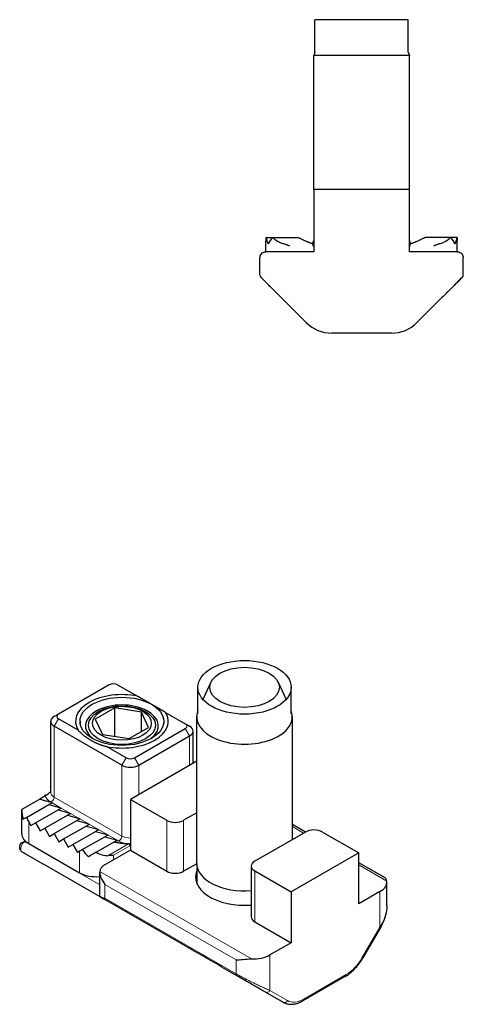
# Model space of a CAD drawing. Units: millimetres. Extents: x 109.1 to 196.5, y 118.8 to 201.2.
# Drawn here: x 109.1 to 146.2, y 118.8 to 201.2 of the extents above; entities that cross this region are included whole.
import ezdxf

# ---------------------------------------------------------------- set-up
doc = ezdxf.new("R2010")
doc.units = ezdxf.units.MM
doc.layers.add('VISIBILE', color=7, linetype='CONTINUOUS', lineweight=30)
doc.layers.add('VISIBILE SOTTILE', color=4, linetype='CONTINUOUS', lineweight=20)

msp = doc.modelspace()

# ---------------------------------------------------------------- linework, layer by layer
at = {"layer": 'VISIBILE'}
for p, q in [((141.582, 201.162), (133.788, 201.162)), ((133.788, 198.445), (133.788, 201.162)), ((141.582, 198.445), (141.582, 201.162)), ((133.788, 198.445), (133.685, 198.162)), ((141.582, 198.445), (141.685, 198.162)), ((141.685, 198.162), (133.685, 198.162)), ((133.685, 186.962), (133.685, 198.162)), ((141.685, 186.962), (141.685, 198.162)), ((133.685, 186.962), (133.685, 181.762)), ((141.685, 186.962), (133.685, 186.962)), ((141.685, 181.762), (141.685, 186.962)), ((129.685, 182.962), (129.685, 182.662)), ((129.685, 182.962), (129.708, 182.962)), ((129.708, 182.962), (130.257, 182.962)), ((130.257, 182.962), (132.387, 182.962)), ((145.113, 182.962), (142.983, 182.962)), ((145.662, 182.962), (145.113, 182.962)), ((145.685, 182.962), (145.662, 182.962)), ((145.685, 182.962), (145.685, 182.662)), ((129.685, 181.762), (129.685, 182.662)), ((133.635, 182.238), (133.635, 182.453)), ((141.735, 182.238), (141.735, 182.453)), ((145.685, 181.762), (145.685, 182.662)), ((129.185, 179.837), (129.185, 181.262)), ((131.185, 181.762), (129.685, 181.762)), ((133.685, 181.762), (131.185, 181.762)), ((144.185, 181.762), (141.685, 181.762)), ((145.685, 181.762), (144.185, 181.762)), ((146.185, 179.837), (146.185, 181.262)), ((133.056, 175.841), (130.973, 177.924)), ((144.397, 177.924), (142.314, 175.841)), ((140.192, 174.962), (135.178, 174.962)), ((125.089, 145.777), (124.424, 144.333)), ((130.711, 145.777), (131.376, 144.333)), ((116.587, 145.558), (112.344, 143.115)), ((117.294, 145.558), (118.946, 144.607)), ((124.003, 143.126), (124.003, 145.348)), ((131.797, 143.126), (131.797, 145.348)), ((117.049, 143.625), (115.416, 142.685)), ((119.28, 143.281), (117.049, 143.625)), ((117.049, 141.241), (117.049, 143.625)), ((119.878, 141.997), (119.28, 143.281)), ((119.28, 141.652), (119.28, 143.281)), ((121.298, 143.252), (122.95, 142.301)), ((111.697, 136.576), (111.697, 142.503)), ((112.343, 143.114), (111.988, 142.908)), ((113.996, 141.756), (112.344, 142.708)), ((114.147, 142.504), (114.147, 142.327)), ((115.416, 142.685), (116.014, 141.4)), ((121.147, 142.504), (121.147, 142.327)), ((123.9, 130.632), (123.9, 142.895)), ((131.9, 132.622), (131.9, 142.895)), ((117.647, 138.838), (111.99, 142.096)), ((118.245, 141.056), (119.878, 141.997)), ((118.708, 139.45), (122.95, 141.894)), ((122.952, 142.3), (123.307, 142.094)), ((123.597, 138.997), (123.597, 141.688)), ((116.014, 141.4), (118.245, 141.056)), ((119.061, 138.838), (123.304, 141.281)), ((118.001, 139.45), (116.348, 140.402)), ((123.9, 139.172), (118.354, 135.978)), ((123.597, 139.123), (123.651, 139.029)), ((110.789, 136.007), (109.283, 135.14)), ((111.248, 136.269), (111.248, 136.343)), ((118.354, 135.978), (118.354, 131.727)), ((118.354, 135.978), (121.395, 134.227)), ((109.283, 133.107), (109.283, 135.14)), ((109.673, 134.468), (111.543, 135.545)), ((110.435, 134.011), (112.321, 135.097)), ((111.75, 135.728), (111.538, 135.785)), ((111.543, 135.545), (111.807, 135.695)), ((111.543, 135.545), (112.528, 135.28)), ((111.75, 135.728), (111.807, 135.695)), ((111.75, 135.728), (111.778, 135.679)), ((112.321, 135.097), (112.584, 135.247)), ((112.321, 135.097), (113.305, 134.832)), ((112.528, 135.28), (112.556, 135.231)), ((112.528, 135.28), (112.584, 135.247)), ((111.213, 133.563), (113.098, 134.649)), ((111.99, 133.115), (113.876, 134.201)), ((113.098, 134.649), (113.362, 134.799)), ((113.098, 134.649), (114.083, 134.384)), ((113.305, 134.832), (113.362, 134.799)), ((113.305, 134.832), (113.334, 134.783)), ((113.876, 134.201), (114.14, 134.352)), ((113.876, 134.201), (114.861, 133.936)), ((114.083, 134.384), (114.14, 134.352)), ((114.083, 134.384), (114.112, 134.335)), ((123.9, 134.856), (122.809, 134.227)), ((109.869, 134.091), (110.046, 133.785)), ((110.046, 133.785), (110.435, 134.011)), ((110.435, 134.011), (110.824, 133.337)), ((110.824, 133.337), (111.213, 133.563)), ((111.213, 133.563), (111.601, 132.889)), ((112.768, 132.667), (114.654, 133.753)), ((114.654, 133.753), (114.918, 133.904)), ((114.654, 133.753), (115.639, 133.488)), ((114.861, 133.936), (114.918, 133.904)), ((114.861, 133.936), (114.889, 133.887)), ((115.432, 133.305), (115.696, 133.456)), ((115.639, 133.488), (115.696, 133.456)), ((115.639, 133.488), (115.667, 133.439)), ((132.982, 133.244), (131.9, 133.867)), ((111.601, 132.889), (111.99, 133.115)), ((111.99, 133.115), (112.379, 132.442)), ((112.379, 132.442), (112.768, 132.667)), ((112.768, 132.667), (113.157, 131.994)), ((113.546, 132.219), (115.432, 133.305)), ((114.34, 131.781), (116.21, 132.857)), ((115.432, 133.305), (116.417, 133.04)), ((116.21, 132.857), (116.474, 133.008)), ((116.21, 132.857), (117.194, 132.593)), ((116.417, 133.04), (116.474, 133.008)), ((116.417, 133.04), (116.445, 132.991)), ((117.194, 132.593), (117.251, 132.56)), ((117.194, 132.593), (117.223, 132.544)), ((117.251, 132.56), (117.194, 132.527)), ((132.991, 133.25), (128.749, 130.807)), ((134.406, 133.25), (137.446, 131.499)), ((109.225, 132.331), (109.559, 132.523)), ((109.869, 132.293), (114.112, 129.85)), ((113.157, 131.994), (113.546, 132.219)), ((113.546, 132.219), (113.935, 131.546)), ((115.506, 131.556), (117.012, 132.424)), ((118.354, 131.727), (116.233, 130.505)), ((118.319, 132.095), (118.319, 132.271)), ((118.354, 131.727), (121.395, 129.976)), ((109.577, 131.435), (111.05, 130.58)), ((114.112, 131.648), (113.935, 131.546)), ((137.446, 131.499), (131.789, 128.241)), ((137.446, 127.248), (137.446, 131.499)), ((111.054, 130.578), (123.286, 123.534)), ((123.901, 130.604), (122.809, 129.976)), ((123.95, 128.855), (123.95, 130.269)), ((128.456, 130.4), (128.456, 126.148)), ((139.642, 129.409), (137.446, 130.674)), ((115.794, 127.859), (115.794, 129.892)), ((128.749, 129.992), (131.789, 128.241)), ((139.8, 127.099), (139.8, 129.08)), ((116.094, 127.684), (116.233, 127.603)), ((131.789, 128.241), (131.789, 123.99)), ((139.214, 128.266), (137.446, 127.248)), ((128.749, 125.741), (131.789, 123.99)), ((139.262, 125.274), (137.788, 122.722)), ((131.789, 123.99), (130.022, 122.972)), ((125.974, 121.986), (131.136, 119.014)), ((136.328, 121.188), (132.782, 119.146))]:
    msp.add_line(p, q, dxfattribs=at)
for centre, radius, start, end in [((131.685, 182.662), 2, 171.37307, 180), ((131.685, 183.262), 2, 188.62693, 205.15066), ((131.685, 181.562), 2, 135.573, 154.84934), ((131.685, 184.362), 2, 224.427, 252.95328), ((143.685, 184.362), 2, 287.04672, 315.573), ((143.685, 181.562), 2, 25.15066, 44.427), ((143.685, 183.262), 2, 334.84934, 351.37307), ((143.685, 182.662), 2, 0, 8.62693), ((133.385, 182.712), 0.3, 301.66419, 0), ((141.985, 182.712), 0.3, 180, 238.33581), ((129.485, 179.837), 0.3, 180, 225), ((145.885, 179.837), 0.3, 315.0049, 359.99992), ((135.178, 177.962), 3, 225, 270), ((140.192, 177.962), 3, 270, 315)]:
    msp.add_arc(centre, radius, start, end, dxfattribs=at)
for centre, major_axis, ratio, start_param, end_param in [((133.658, 182.643), (-0.401, 0.106), 0.510361, 1.450617, 1.468834), ((141.712, 182.643), (-0.401, -0.106), 0.510361, 1.672759, 1.690976), ((117.647, 142.504), (-3.875, 0), 0.575862, 4.37056, 6.625015), ((116.94, 145.355), (-0.5, 0), 0.575862, 3.926991, 5.497787), ((117.647, 142.115), (3.05, 0), 0.575862, 5.635051, 10.072912), ((117.647, 142.504), (3.875, 0), 0.575862, 4.37056, 6.625015), ((127.9, 142.895), (-4, 0), 0.575862, 6.055759, 9.652204), ((112.697, 142.503), (-1, 0), 0.575862, 5.50164, 7.068583), ((112.697, 142.912), (-0.5, 0), 0.575862, 5.497787, 7.068583), ((122.597, 142.097), (0.5, 0), 0.575862, 5.497787, 7.068583), ((122.597, 141.688), (1, 0), 0.575862, 5.497787, 7.064731), ((118.354, 139.654), (0.5, 0), 0.575862, 3.926991, 5.497787), ((118.354, 139.245), (1, 0), 0.575862, 3.926991, 5.497787), ((111.583, 136.543), (-0.448, 0.279), 0.699818, 1.226242, 1.357473), ((111.463, 136.394), (0.278, 0.16), 0.001907, 3.872184, 3.890391), ((111.283, 136.296), (2, 1.156), 0.001672, 3.130625, 3.140626), ((111.283, 134.007), (1.416, -2.449), 0.576978, 3.936025, 4.27246), ((111.283, 135.396), (2, 1.156), 0.001672, 2.505796, 2.79419), ((111.283, 134.906), (1.416, -2.449), 0.576978, 4.560854, 4.711422), ((122.102, 134.634), (1, 0), 0.575862, 3.926991, 5.497787), ((133.699, 132.843), (-1, 0), 0.575862, 3.926991, 5.497787), ((111.283, 133.107), (-2, 0), 0.575862, 0, 0.785398), ((109.627, 131.984), (0.708, 0), 0.578866, 1.571233, 1.878508), ((115.526, 132.463), (2, 1.156), 0.001672, 2.204659, 2.355228), ((115.526, 132.953), (1.416, -2.449), 0.576978, 4.86199, 5.150384), ((118.136, 132.55), (-0.368, 0.091), 0.704176, 1.91202, 1.930237), ((117.981, 132.863), (0.441, -0.569), 0.380709, 5.796022, 5.926609), ((118.107, 132.218), (0.15, -0.26), 0.578093, 0.787332, 1.48361), ((109.435, 131.865), (-0.151, -0.259), 0.917419, 0.000032, 0.003975), ((110.386, 130.969), (1.294, -0.749), 0.001729, 3.695618, 4.038531), ((115.526, 131.563), (2, 1.156), 0.001672, 1.57983, 1.916266), ((115.526, 133.853), (1.416, -2.449), 0.576978, 5.48682, 5.984697), ((117.294, 129.895), (-1.5, 0), 0.575862, 5.497787, 6.227515), ((127.9, 129.487), (-4.1, 0), 0.575862, 6.011853, 7.989921), ((127.9, 130.632), (-4, 0), 0.575862, 0, 1.710156), ((127.9, 130.632), (-4, 0), 0.575862, 0, 1.710156), ((129.456, 130.4), (-1, 0), 0.575862, 5.497787, 7.068583), ((115.526, 130.664), (2, 0), 0.575862, 3.926991, 4.846676), ((122.102, 130.383), (-1, 0), 0.575862, 0.785398, 2.356194), ((137.8, 129.08), (2, 0), 0.575862, 5.497787, 6.345849), ((117.294, 126.992), (-1.5, 0.867), 0.001672, 5.84273, 7.06955), ((116.344, 128.117), (-0.25, -0.433), 0.578093, 6.268138, 6.281252), ((129.456, 126.148), (-1, 0), 0.575862, 0, 0.785398), ((127.9, 120.862), (-5, 2.89), 0.001672, 5.110935, 5.886573), ((128.607, 123.787), (2, 0), 0.575862, 4.649725, 5.497787)]:
    msp.add_ellipse(centre, major_axis=major_axis, ratio=ratio, start_param=start_param, end_param=end_param, dxfattribs=at)
for centre, major_axis in [((127.9, 145.348), (3.897, 0)), ((127.9, 145.348), (2.908, 0)), ((117.647, 142.504), (-3.5, 0)), ((117.647, 142.181), (2.8, 0)), ((117.647, 142.341), (2.461, 0))]:
    msp.add_ellipse(centre, major_axis=major_axis, ratio=0.575862, dxfattribs=at)
for points, weights in [([(132.387, 182.962), (133.047, 182.62), (133.556, 182.453)], [1.26789763509, 1.39570580636, 1.46841645495]), ([(141.814, 182.453), (142.323, 182.62), (142.983, 182.962)], [1.46837585633, 1.39566721803, 1.26786258039]), ([(120.079, 143.954), (119.557, 144.254), (118.946, 144.607)], [1.11422882446, 1.11262862736, 1.09926264307]), ([(120.219, 143.873), (120.192, 143.889), (120.165, 143.904)], [1.11444645807, 1.11444645807, 1.11441339638]), ([(121.298, 143.252), (120.799, 143.539), (120.219, 143.873)], [1.09926264307, 1.11444645807, 1.11444645807]), ([(113.996, 141.756), (114.495, 141.245), (115.075, 140.911)], [1.09926254797, 1.11444636166, 1.11444636166]), ([(115.075, 140.911), (115.655, 140.577), (116.348, 140.402)], [1.11444645807, 1.11444645807, 1.09926264307]), ([(111.256, 136.274), (111.015, 136.136), (110.789, 136.007)], [1.46837585633, 1.39566721803, 1.26786258039]), ([(117.012, 132.424), (117.721, 132.274), (118.199, 132.275)], [1.26789763509, 1.39570580636, 1.46841645495])]:
    msp.add_rational_spline(points, weights, degree=2, dxfattribs=at)
for points, knots in [([(131.685, 182.238), (131.65, 182.252), (131.616, 182.265), (131.582, 182.278), (131.548, 182.291), (131.514, 182.304), (131.482, 182.316), (131.449, 182.329), (131.416, 182.341), (131.384, 182.353), (131.351, 182.365), (131.32, 182.376), (131.288, 182.387), (131.256, 182.399), (131.224, 182.41), (131.193, 182.42), (131.161, 182.431), (131.13, 182.441), (131.099, 182.45)], [0, 0, 0, 0, 0.166667, 0.166667, 0.166667, 0.333333, 0.333333, 0.333333, 0.5, 0.5, 0.5, 0.666667, 0.666667, 0.666667, 0.833333, 0.833333, 0.833333, 1, 1, 1, 1]), ([(133.685, 182.435), (133.677, 182.437), (133.669, 182.44), (133.653, 182.446), (133.644, 182.449), (133.635, 182.453)], [-0.176822965, -0.176822965, -0.176822965, -0.176822965, -0.17438151, -0.17438151, -0.171658206, -0.171658206, -0.171658206, -0.171658206]), ([(141.735, 182.453), (141.726, 182.449), (141.717, 182.446), (141.701, 182.44), (141.693, 182.437), (141.685, 182.435)], [-0.106289444, -0.106289444, -0.106289444, -0.106289444, -0.103566141, -0.103566141, -0.101124685, -0.101124685, -0.101124685, -0.101124685]), ([(144.271, 182.45), (144.24, 182.441), (144.209, 182.431), (144.177, 182.42), (144.146, 182.41), (144.114, 182.399), (144.082, 182.387), (144.051, 182.376), (144.019, 182.365), (143.986, 182.353), (143.954, 182.341), (143.921, 182.329), (143.889, 182.316), (143.856, 182.304), (143.822, 182.291), (143.788, 182.278), (143.754, 182.265), (143.72, 182.252), (143.685, 182.238)], [0, 0, 0, 0, 0.166667, 0.166667, 0.166667, 0.333333, 0.333333, 0.333333, 0.5, 0.5, 0.5, 0.666667, 0.666667, 0.666667, 0.833333, 0.833333, 0.833333, 1, 1, 1, 1]), ([(129.185, 181.262), (129.185, 181.374), (129.224, 181.495), (129.393, 181.688), (129.52, 181.762), (129.685, 181.762)], [0, 0, 0, 0, 0.0748193, 0.0748193, 0.1496386, 0.1496386, 0.1496386, 0.1496386]), ([(145.685, 181.762), (145.85, 181.762), (145.978, 181.688), (146.146, 181.495), (146.185, 181.374), (146.185, 181.262)], [-0.1496386, -0.1496386, -0.1496386, -0.1496386, -0.0748193, -0.0748193, 0, 0, 0, 0]), ([(129.295, 179.602), (129.293, 179.604), (129.291, 179.607), (129.289, 179.609), (129.278, 179.619), (129.273, 179.624), (129.273, 179.624)], [0.875, 0.875, 0.875, 0.875, 0.8949834, 0.8949834, 0.8949834, 1, 1, 1, 1]), ([(129.49, 179.407), (129.488, 179.41), (129.485, 179.413), (129.482, 179.415), (129.435, 179.462), (129.397, 179.5), (129.366, 179.531)], [0.625, 0.625, 0.625, 0.625, 0.6320067, 0.6320067, 0.6320067, 0.75, 0.75, 0.75, 0.75]), ([(146.097, 179.624), (146.096, 179.623), (146.096, 179.623), (146.09, 179.617), (146.085, 179.613), (146.054, 179.582), (146.002, 179.529), (145.907, 179.434), (145.88, 179.407), (145.765, 179.292), (145.663, 179.19), (145.52, 179.048), (145.487, 179.014), (145.452, 178.98)], [0, 0, 0, 0, 0.0123954, 0.0123954, 0.024664, 0.024664, 0.0776144, 0.0776144, 0.0965652, 0.0965652, 0.1522305, 0.1522305, 0.16887, 0.16887, 0.16887, 0.16887]), ([(146.003, 179.531), (145.976, 179.503), (145.941, 179.469), (145.9, 179.427), (145.893, 179.42), (145.887, 179.414), (145.88, 179.407), (145.833, 179.36), (145.778, 179.305), (145.713, 179.241), (145.708, 179.235), (145.702, 179.23), (145.697, 179.224)], [0.25, 0.25, 0.25, 0.25, 0.3582097, 0.3582097, 0.3582097, 0.375, 0.375, 0.375, 0.4901822, 0.4901822, 0.4901822, 0.5, 0.5, 0.5, 0.5]), ([(146.097, 179.624), (146.097, 179.624), (146.093, 179.62), (146.084, 179.612), (146.082, 179.609), (146.078, 179.606), (146.074, 179.602)], [0.0000002, 0.0000002, 0.0000002, 0.0000002, 0.0943104, 0.0943104, 0.0943104, 0.125, 0.125, 0.125, 0.125]), ([(130.223, 178.674), (130.116, 178.781), (130.019, 178.878), (129.931, 178.966), (129.927, 178.971), (129.922, 178.975), (129.918, 178.979)], [0.25, 0.25, 0.25, 0.25, 0.3690863, 0.3690863, 0.3690863, 0.375, 0.375, 0.375, 0.375]), ([(144.787, 178.314), (144.776, 178.303), (144.765, 178.292), (144.754, 178.281), (144.638, 178.166), (144.52, 178.047), (144.397, 177.924)], [0.875, 0.875, 0.875, 0.875, 0.8858592, 0.8858592, 0.8858592, 1, 1, 1, 1]), ([(111.248, 136.343), (111.254, 136.343), (111.26, 136.344), (111.308, 136.352), (111.359, 136.374), (111.5, 136.455), (111.6, 136.544), (111.697, 136.646)], [-0.10628944, -0.10628944, -0.10628944, -0.10628944, -0.10356614, -0.10356614, -0.08508009, -0.08508009, -0.0437598, -0.0437598, -0.0437598, -0.0437598]), ([(109.284, 131.605), (109.252, 131.624), (109.223, 131.648), (109.175, 131.703), (109.156, 131.735), (109.126, 131.802), (109.117, 131.839), (109.105, 131.922), (109.105, 131.969), (109.116, 132.071), (109.129, 132.127), (109.163, 132.229), (109.185, 132.276), (109.21, 132.318)], [0, 0, 0, 0, 0.01134392, 0.01134392, 0.02263609, 0.02263609, 0.0346593, 0.0346593, 0.04935957, 0.04935957, 0.06639165, 0.06639165, 0.08168866, 0.08168866, 0.08168866, 0.08168866]), ([(109.21, 132.318), (109.212, 132.321), (109.215, 132.324), (109.228, 132.333), (109.243, 132.34), (109.281, 132.351), (109.304, 132.356), (109.355, 132.365), (109.383, 132.369), (109.412, 132.375)], [-0.03156173, -0.03156173, -0.03156173, -0.03156173, -0.02729561, -0.02729561, -0.01795804, -0.01795804, -0.00896409, -0.00896409, -0.00000213, -0.00000213, -0.00000213, -0.00000213]), ([(118.354, 132.277), (118.349, 132.275), (118.343, 132.274), (118.331, 132.272), (118.325, 132.271), (118.319, 132.271)], [-0.176822965, -0.176822965, -0.176822965, -0.176822965, -0.17438151, -0.17438151, -0.171658206, -0.171658206, -0.171658206, -0.171658206]), ([(116.94, 131.301), (116.915, 131.298), (116.89, 131.296), (116.865, 131.293), (116.84, 131.291), (116.815, 131.289), (116.789, 131.287), (116.763, 131.285), (116.737, 131.283), (116.711, 131.282), (116.685, 131.28), (116.658, 131.279), (116.631, 131.278), (116.604, 131.277), (116.577, 131.276), (116.549, 131.275), (116.521, 131.274), (116.492, 131.273), (116.463, 131.272)], [0, 0, 0, 0, 0.166667, 0.166667, 0.166667, 0.333333, 0.333333, 0.333333, 0.5, 0.5, 0.5, 0.666667, 0.666667, 0.666667, 0.833333, 0.833333, 0.833333, 1, 1, 1, 1]), ([(115.796, 129.943), (115.79, 129.878), (115.796, 129.799), (115.831, 129.626), (115.86, 129.532), (115.977, 129.245), (116.096, 129.046), (116.233, 128.875)], [-0.1344804, -0.1344804, -0.1344804, -0.1344804, -0.1008603, -0.1008603, -0.0672402, -0.0672402, 0, 0, 0, 0]), ([(116.233, 127.709), (116.189, 127.712), (116.149, 127.716), (116.113, 127.722), (116.077, 127.728), (116.044, 127.735), (116.015, 127.744), (115.986, 127.754), (115.96, 127.765), (115.937, 127.778)], [0, 0, 0, 0, 0.333333, 0.333333, 0.333333, 0.666667, 0.666667, 0.666667, 1, 1, 1, 1]), ([(139.8, 127.098), (139.8, 126.835), (139.759, 126.564), (139.612, 126.005), (139.496, 125.713), (139.323, 125.382), (139.293, 125.328), (139.262, 125.274)], [0, 0, 0, 0, 0.0827826, 0.0827826, 0.1760497, 0.1760497, 0.194716, 0.194716, 0.194716, 0.194716]), ([(136.328, 121.188), (136.44, 121.252), (136.55, 121.326), (136.767, 121.49), (136.873, 121.581), (137.078, 121.776), (137.178, 121.881), (137.368, 122.104), (137.46, 122.221), (137.632, 122.465), (137.713, 122.592), (137.788, 122.722)], [4.712389, 4.712389, 4.712389, 4.712389, 4.8694686, 4.8694686, 5.0265482, 5.0265482, 5.1836279, 5.1836279, 5.3407075, 5.3407075, 5.4977871, 5.4977871, 5.4977871, 5.4977871]), ([(127.193, 122.563), (127.351, 122.564), (127.548, 122.581), (127.99, 122.621), (128.233, 122.646), (128.482, 122.637)], [0, 0, 0, 0, 0.0748193, 0.0748193, 0.1496386, 0.1496386, 0.1496386, 0.1496386]), ([(131.136, 119.014), (131.23, 118.96), (131.331, 118.918), (131.543, 118.863), (131.653, 118.849), (131.876, 118.846), (131.99, 118.858), (132.217, 118.903), (132.331, 118.938), (132.558, 119.027), (132.671, 119.082), (132.782, 119.146)], [3.9289245, 3.9289245, 3.9289245, 3.9289245, 4.0856174, 4.0856174, 4.2423103, 4.2423103, 4.3990032, 4.3990032, 4.5556961, 4.5556961, 4.712389, 4.712389, 4.712389, 4.712389])]:
    msp.add_open_spline(points, degree=3, knots=knots, dxfattribs=at)
for points in [[(133.563, 182.45), (133.575, 182.447), (133.598, 182.44), (133.623, 182.433), (133.635, 182.43)], [(141.735, 182.43), (141.747, 182.433), (141.772, 182.44), (141.795, 182.447), (141.807, 182.45)], [(129.366, 179.531), (129.336, 179.562), (129.311, 179.586), (129.295, 179.602)], [(146.074, 179.602), (146.059, 179.586), (146.034, 179.562), (146.003, 179.531)], [(129.918, 178.979), (129.757, 179.141), (129.606, 179.292), (129.49, 179.407)], [(130.973, 177.924), (130.72, 178.178), (130.462, 178.435), (130.223, 178.674)], [(145.148, 178.675), (145.03, 178.558), (144.909, 178.437), (144.787, 178.314)], [(145.452, 178.98), (145.361, 178.888), (145.26, 178.787), (145.148, 178.675)], [(145.697, 179.224), (145.621, 179.149), (145.539, 179.066), (145.452, 178.98)], [(110.789, 136.007), (110.882, 135.978), (111.06, 135.922), (111.309, 135.848), (111.463, 135.805), (111.538, 135.785)], [(111.297, 136.296), (111.29, 136.293), (111.277, 136.286), (111.265, 136.279), (111.259, 136.276)], [(117.194, 132.527), (117.175, 132.516), (117.135, 132.494), (117.074, 132.459), (117.033, 132.435), (117.012, 132.424)], [(118.206, 132.275), (118.217, 132.276), (118.238, 132.277), (118.259, 132.279), (118.27, 132.281)], [(139.796, 129.152), (139.782, 129.283), (139.729, 129.36), (139.642, 129.409)], [(139.8, 127.099), (139.8, 127.099), (139.8, 127.099), (139.8, 127.098)]]:
    msp.add_open_spline(points, degree=3, dxfattribs=at)
at = {"layer": 'VISIBILE SOTTILE'}
for p, q in [((112.344, 142.708), (111.99, 142.096)), ((111.99, 142.096), (111.99, 136.168)), ((122.95, 141.894), (123.304, 141.281)), ((123.304, 138.829), (123.304, 141.281)), ((118.001, 139.45), (117.647, 138.838)), ((118.708, 139.45), (119.061, 138.838)), ((117.647, 132.911), (117.647, 138.838)), ((119.061, 138.838), (119.061, 136.385)), ((111.99, 136.168), (117.647, 132.911)), ((111.538, 135.785), (111.672, 135.773)), ((111.672, 135.773), (111.75, 135.728)), ((111.807, 135.695), (112.528, 135.28)), ((112.584, 135.247), (113.305, 134.832)), ((113.362, 134.799), (114.083, 134.384)), ((114.14, 134.352), (114.861, 133.936)), ((121.395, 129.976), (121.395, 134.227)), ((122.809, 129.976), (122.809, 134.227)), ((109.869, 132.293), (109.869, 134.091)), ((114.918, 133.904), (115.639, 133.488)), ((115.696, 133.456), (116.417, 133.04)), ((132.836, 133.16), (131.9, 133.699)), ((116.474, 133.008), (117.194, 132.593)), ((117.251, 132.56), (117.329, 132.515)), ((109.627, 132.394), (109.676, 132.422)), ((115.794, 128.842), (109.627, 132.394)), ((116.463, 131.272), (118.206, 132.275)), ((118.319, 132.095), (116.94, 131.301)), ((117.194, 132.527), (117.329, 132.515)), ((116.094, 127.684), (109.285, 131.605)), ((109.578, 131.435), (111.051, 130.58)), ((114.112, 129.85), (114.112, 131.648)), ((116.94, 130.913), (116.94, 131.301)), ((111.051, 130.58), (123.29, 123.532)), ((139.796, 129.152), (137.446, 130.505)), ((128.482, 122.637), (115.796, 129.943)), ((128.749, 129.992), (128.749, 125.741)), ((116.233, 127.709), (116.233, 128.875)), ((127.193, 122.563), (116.233, 128.875)), ((127.255, 121.26), (115.937, 127.778)), ((127.193, 121.398), (116.233, 127.709)), ((139.214, 125.302), (139.214, 128.266)), ((139.214, 125.302), (137.741, 122.75)), ((130.022, 120.008), (130.022, 122.972)), ((125.964, 121.992), (131.133, 119.015)), ((127.193, 121.398), (127.193, 122.563)), ((136.391, 121.326), (132.845, 119.284)), ((131.133, 119.015), (129.659, 119.87)), ((131.495, 119.153), (130.022, 120.008))]:
    msp.add_line(p, q, dxfattribs=at)
for centre, major_axis, ratio, start_param, end_param in [((112.697, 136.363), (-1.45, 0), 0.575862, 0.10712, 0.785398), ((111.778, 136.046), (-0.15, -0.26), 0.578093, 0.259866, 2.354261), ((112.697, 136.576), (-1, 0), 0.575862, 0, 0.785398), ((117.435, 132.789), (-0.15, -0.26), 0.578093, 0.259866, 2.354261), ((118.354, 133.318), (1, 0), 0.575862, 3.926991, 4.712389), ((118.354, 133.106), (1.45, 0), 0.575862, 3.926991, 4.605269), ((139.002, 125.424), (0.26, -0.15), 0.001578, 0, 0.616391), ((136.391, 123.533), (-1.347, -2.34), 0.578093, 0.783464, 1.568863), ((137.529, 122.872), (0.26, -0.15), 0.001578, 0.000003, 0.616393), ((127.405, 121.52), (-0.15, -0.26), 0.578093, 5.495853, 6.281252), ((136.179, 121.448), (0.15, -0.26), 0.578093, 0, 0.787332), ((129.809, 120.13), (-0.151, -0.259), 0.81597, 0.002729, 1.573526), ((131.283, 119.275), (-0.151, -0.259), 0.815969, 0.002729, 1.573525), ((132.633, 121.613), (-1.497, -2.6), 0.578093, 6.281252, 6.283185), ((132.845, 121.491), (-1.347, -2.34), 0.578093, 6.281252, 7.06665), ((132.633, 119.406), (0.15, -0.26), 0.578093, 0, 0.787332)]:
    msp.add_ellipse(centre, major_axis=major_axis, ratio=ratio, start_param=start_param, end_param=end_param, dxfattribs=at)
for points, knots in [([(109.412, 132.375), (109.386, 132.346), (109.337, 132.281), (109.274, 132.168), (109.228, 132.047), (109.2, 131.927), (109.191, 131.816), (109.203, 131.72), (109.234, 131.647), (109.266, 131.616), (109.285, 131.605)], [0.000009, 0.000009, 0.000009, 0.000009, 0.125, 0.25, 0.375, 0.5, 0.625, 0.75, 0.875, 0.9999999, 0.9999999, 0.9999999, 0.9999999]), ([(139.8, 127.098), (139.8, 127.021), (139.796, 126.94), (139.787, 126.857), (139.787, 126.853), (139.787, 126.849), (139.786, 126.846), (139.771, 126.692), (139.74, 126.53), (139.693, 126.359), (139.692, 126.353), (139.69, 126.348), (139.688, 126.342), (139.642, 126.176), (139.578, 126.001), (139.501, 125.829), (139.494, 125.813), (139.486, 125.798), (139.479, 125.782), (139.404, 125.62), (139.315, 125.46), (139.214, 125.302)], [0.5537755, 0.5537755, 0.5537755, 0.5537755, 0.6220503, 0.6220503, 0.6220503, 0.625, 0.625, 0.625, 0.75, 0.75, 0.75, 0.7539962, 0.7539962, 0.7539962, 0.875, 0.875, 0.875, 0.8859758, 0.8859758, 0.8859758, 1, 1, 1, 1]), ([(130.022, 120.008), (129.927, 120.046), (129.826, 120.089), (129.718, 120.136), (129.699, 120.144), (129.679, 120.153), (129.66, 120.162), (129.543, 120.213), (129.419, 120.269), (129.294, 120.326), (129.28, 120.333), (129.266, 120.339), (129.252, 120.346), (129.12, 120.407), (128.988, 120.469), (128.858, 120.531), (128.852, 120.535), (128.845, 120.538), (128.839, 120.541), (128.702, 120.606), (128.568, 120.672), (128.438, 120.737), (128.309, 120.802), (128.184, 120.865), (128.066, 120.925), (128.06, 120.929), (128.053, 120.932), (128.047, 120.936), (127.936, 120.993), (127.832, 121.047), (127.734, 121.099), (127.723, 121.105), (127.712, 121.111), (127.7, 121.117), (127.609, 121.166), (127.523, 121.213), (127.442, 121.258), (127.428, 121.266), (127.413, 121.274), (127.399, 121.281), (127.325, 121.322), (127.256, 121.361), (127.193, 121.398)], [0, 0, 0, 0, 0.105954, 0.105954, 0.105954, 0.125, 0.125, 0.125, 0.237596, 0.237596, 0.237596, 0.25, 0.25, 0.25, 0.369014, 0.369014, 0.369014, 0.375, 0.375, 0.375, 0.5, 0.5, 0.5, 0.625, 0.625, 0.625, 0.632093, 0.632093, 0.632093, 0.75, 0.75, 0.75, 0.76362, 0.76362, 0.76362, 0.875, 0.875, 0.875, 0.895119, 0.895119, 0.895119, 1, 1, 1, 1]), ([(129.659, 119.87), (129.579, 119.917), (129.493, 119.967), (129.402, 120.02), (129.385, 120.029), (129.369, 120.039), (129.352, 120.048), (129.253, 120.106), (129.147, 120.167), (129.041, 120.229), (129.029, 120.236), (129.018, 120.242), (129.006, 120.249), (128.894, 120.314), (128.781, 120.379), (128.671, 120.443), (128.665, 120.446), (128.66, 120.449), (128.654, 120.452), (128.538, 120.52), (128.424, 120.586), (128.314, 120.649), (128.203, 120.713), (128.097, 120.774), (127.997, 120.832), (127.992, 120.835), (127.986, 120.839), (127.981, 120.842), (127.887, 120.896), (127.798, 120.947), (127.715, 120.995), (127.705, 121.001), (127.696, 121.006), (127.686, 121.012), (127.608, 121.057), (127.535, 121.099), (127.466, 121.138), (127.454, 121.146), (127.442, 121.152), (127.43, 121.159), (127.368, 121.195), (127.31, 121.229), (127.255, 121.26)], [0, 0, 0, 0, 0.1061017, 0.1061017, 0.1061017, 0.125, 0.125, 0.125, 0.2377624, 0.2377624, 0.2377624, 0.25, 0.25, 0.25, 0.3690863, 0.3690863, 0.3690863, 0.375, 0.375, 0.375, 0.5, 0.5, 0.5, 0.625, 0.625, 0.625, 0.6320067, 0.6320067, 0.6320067, 0.75, 0.75, 0.75, 0.7634512, 0.7634512, 0.7634512, 0.875, 0.875, 0.875, 0.8949834, 0.8949834, 0.8949834, 1, 1, 1, 1])]:
    msp.add_open_spline(points, degree=3, knots=knots, dxfattribs=at)

doc.saveas('drawing.dxf')
